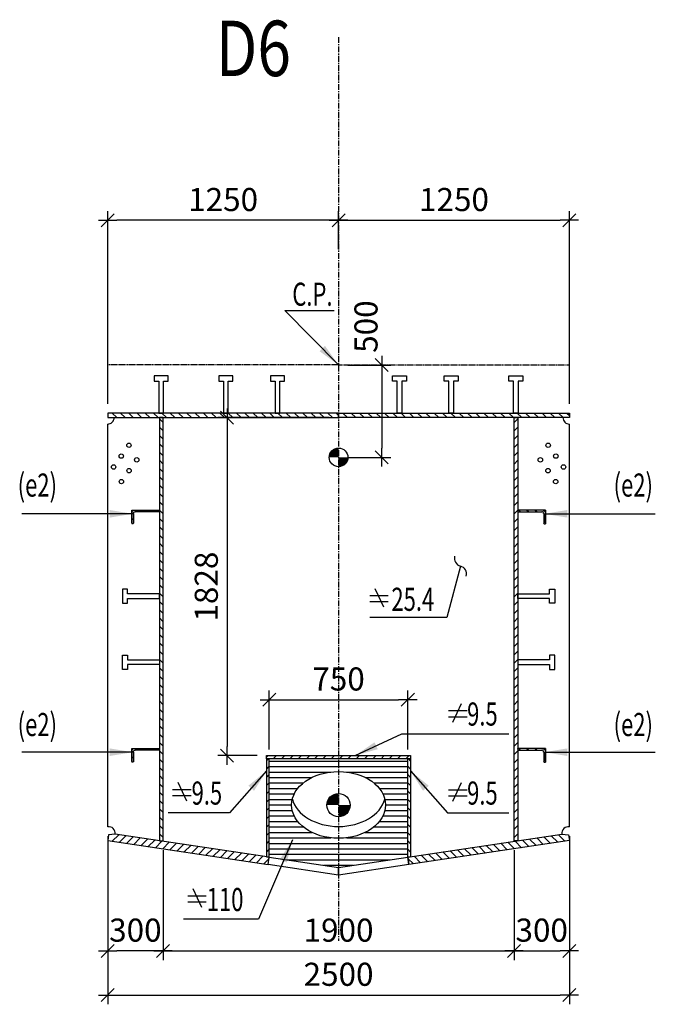
# Model space of a CAD drawing. Units: millimetres. Extents: x -336966 to 41836, y -170167 to 7188.
# Drawn here: x -69769 to -66327, y -148968 to -143640 of the extents above; entities that cross this region are included whole.
import ezdxf

# ---------------------------------------------------------------- set-up
doc = ezdxf.new("R2010")
doc.units = ezdxf.units.MM
doc.header["$PDMODE"] = 35
doc.linetypes.add('CENTER', pattern=[50.8, 31.75, -6.35, 6.35, -6.35])
doc.linetypes.add('TRATTEGGIATA', pattern=[0.75, 0.5, -0.25])
for name, color, linetype in [('CEN', 1, 'CENTER'), ('DIM', 1, 'Continuous'), ('HIDDEN', 7, 'TRATTEGGIATA'), ('RETINI3', 8, 'Continuous'), ('spessori profili', 7, 'Continuous'), ('STEEL', 2, 'Continuous'), ('STIFF', 6, 'Continuous'), ('TXT', 3, 'Continuous')]:
    doc.layers.add(name, color=color, linetype=linetype)
doc.styles.add('INCLIN', font='ROMANS.shx', dxfattribs={"width": 0.8, "oblique": 10})
doc.styles.add('ROMANS', font='romans.shx')
doc.dimstyles.new('Q050', dxfattribs={"dimscale": 50, "dimtxt": 2.5, "dimasz": 1, "dimexe": 1, "dimexo": 1, "dimgap": 1, "dimtad": 1, "dimdec": 0, "dimzin": 0, "dimdsep": 46, "dimtxsty": 'INCLIN', "dimblk": 'UT1', "dimcen": 0.5, "dimclrd": 1, "dimclre": 1, "dimclrt": 7, "dimadec": 0, "dimazin": 0, "dimtfac": 1, "dimtdec": 0, "dimtofl": 0, "dimtmove": 1, "dimatfit": 3, "dimfxl": 1, "dimtolj": 1, "dimtzin": 0, "dimarcsym": 0})
pattern_1 = [(135, (-67118.347, -148951.473), (22.45064, 22.45064), [])]
pattern_2 = [(45, (-68966.315, -148951.473), (-22.45064, 22.45064), [])]

# ---------------------------------------------------------------- blocks, each defined once
blk = doc.blocks.new('UT1')
at = {"color": 3, "linetype": 'Continuous'}
blk.add_line((-0.707, -0.707), (0.707, 0.707), dxfattribs=at)
at = {"color": 1, "linetype": 'Continuous'}
blk.add_line((1, 0), (-1, 0), dxfattribs=at)
blk = doc.blocks.new('*D258')
at = {"layer": 'Defpoints', "color": 0}
for p in [(-68042.3, -145509), (-68042.3, -146008.8), (-67808.5, -146008.8)]:
    blk.add_point(p, dxfattribs=at)
at = {"layer": 'DIM', "color": 1, "lineweight": -2}
for p, q in [((-67992.3, -145509), (-67758.5, -145509)), ((-67808.5, -145559), (-67808.5, -145958.8)), ((-67992.3, -146008.8), (-67758.5, -146008.8))]:
    blk.add_line(p, q, dxfattribs=at)
at = {"layer": 'DIM', "color": 1, "lineweight": -2, "xscale": 50, "yscale": 50, "zscale": 50}
for p, rotation in [((-67808.5, -145509), 90), ((-67808.5, -146008.8), 270)]:
    blk.add_blockref('UT1', p, dxfattribs=dict(at, rotation=rotation))
at = {"layer": 'DIM', "color": 7, "insert": (-67893.8, -145301.2), "char_height": 125, "attachment_point": 5, "rotation": 90, "style": 'INCLIN'}
blk.add_mtext('\\A1;500', dxfattribs=at)
blk = doc.blocks.new('*D257')
at = {"layer": 'Defpoints', "color": 0}
for p in [(-69292.3, -148019), (-66792.3, -148019), (-66792.3, -148918.2)]:
    blk.add_point(p, dxfattribs=at)
at = {"layer": 'DIM', "color": 1, "lineweight": -2}
for p, q in [((-69292.3, -148069), (-69292.3, -148968.2)), ((-66792.3, -148069), (-66792.3, -148968.2)), ((-69242.3, -148918.2), (-66842.3, -148918.2))]:
    blk.add_line(p, q, dxfattribs=at)
at = {"layer": 'DIM', "color": 1, "lineweight": -2, "xscale": 50, "yscale": 50, "zscale": 50, "rotation": 180}
blk.add_blockref('UT1', (-69292.3, -148918.2), dxfattribs=at)
at = {"layer": 'DIM', "color": 1, "lineweight": -2, "xscale": 50, "yscale": 50, "zscale": 50}
blk.add_blockref('UT1', (-66792.3, -148918.2), dxfattribs=at)
at = {"layer": 'DIM', "color": 7, "insert": (-68042.3, -148805.7), "char_height": 125, "attachment_point": 5, "style": 'INCLIN'}
blk.add_mtext('\\A1;2500', dxfattribs=at)
blk = doc.blocks.new('*D256')
at = {"layer": 'Defpoints', "color": 0}
for p in [(-68992.3, -148203.7), (-67092.3, -148203.7), (-67092.3, -148679.3)]:
    blk.add_point(p, dxfattribs=at)
at = {"layer": 'DIM', "color": 1, "lineweight": -2}
for p, q in [((-68992.3, -148253.7), (-68992.3, -148729.3)), ((-67092.3, -148253.7), (-67092.3, -148729.3)), ((-68942.3, -148679.3), (-67142.3, -148679.3))]:
    blk.add_line(p, q, dxfattribs=at)
at = {"layer": 'DIM', "color": 1, "lineweight": -2, "xscale": 50, "yscale": 50, "zscale": 50, "rotation": 180}
blk.add_blockref('UT1', (-68992.3, -148679.3), dxfattribs=at)
at = {"layer": 'DIM', "color": 1, "lineweight": -2, "xscale": 50, "yscale": 50, "zscale": 50}
blk.add_blockref('UT1', (-67092.3, -148679.3), dxfattribs=at)
at = {"layer": 'DIM', "color": 7, "insert": (-68042.3, -148566.8), "char_height": 125, "attachment_point": 5, "style": 'INCLIN'}
blk.add_mtext('\\A1;1900', dxfattribs=at)
blk = doc.blocks.new('150x75')
for p, q in [((281502, -354), (281502, -568)), ((281642, -354), (281502, -354)), ((281502, -354), (281577, -354)), ((281502, -354), (281502, -654)), ((281520, -643), (281520, -393)), ((281541, -372), (281641, -372)), ((281577, -354), (281652, -354)), ((281652, -362), (281652, -354)), ((281502, -654), (281510, -654))]:
    blk.add_line(p, q)
for centre, radius, start, end in [((281541, -393), 20.6, 90, 180), ((281641, -362), 10.3, 270, 0), ((281510, -643), 10.3, 270, 0)]:
    blk.add_arc(centre, radius, start, end)
blk = doc.blocks.new('*D255')
at = {"layer": 'Defpoints', "color": 0}
for p in [(-69292.3, -148007.9), (-68992.3, -148083.4), (-69292.3, -148679.3)]:
    blk.add_point(p, dxfattribs=at)
at = {"layer": 'DIM', "color": 1, "lineweight": -2}
for p, q in [((-69292.3, -148057.9), (-69292.3, -148729.3)), ((-68992.3, -148133.4), (-68992.3, -148729.3)), ((-69042.3, -148679.3), (-69242.3, -148679.3))]:
    blk.add_line(p, q, dxfattribs=at)
at = {"layer": 'DIM', "color": 1, "lineweight": -2, "xscale": 50, "yscale": 50, "zscale": 50, "rotation": 180}
blk.add_blockref('UT1', (-69292.3, -148679.3), dxfattribs=at)
at = {"layer": 'DIM', "color": 1, "lineweight": -2, "xscale": 50, "yscale": 50, "zscale": 50}
blk.add_blockref('UT1', (-68992.3, -148679.3), dxfattribs=at)
at = {"layer": 'DIM', "color": 7, "insert": (-69142.3, -148566.8), "char_height": 125, "attachment_point": 5, "style": 'INCLIN'}
blk.add_mtext('\\A1;300', dxfattribs=at)
blk = doc.blocks.new('*D254')
at = {"layer": 'Defpoints', "color": 0}
for p in [(-66792.3, -148007.9), (-67092.3, -148083.4), (-66792.3, -148679.3)]:
    blk.add_point(p, dxfattribs=at)
at = {"layer": 'DIM', "color": 1, "lineweight": -2}
for p, q in [((-66792.3, -148057.9), (-66792.3, -148729.3)), ((-67092.3, -148133.4), (-67092.3, -148729.3)), ((-67042.3, -148679.3), (-66842.3, -148679.3))]:
    blk.add_line(p, q, dxfattribs=at)
at = {"layer": 'DIM', "color": 1, "lineweight": -2, "xscale": 50, "yscale": 50, "zscale": 50, "rotation": 180}
blk.add_blockref('UT1', (-67092.3, -148679.3), dxfattribs=at)
at = {"layer": 'DIM', "color": 1, "lineweight": -2, "xscale": 50, "yscale": 50, "zscale": 50}
blk.add_blockref('UT1', (-66792.3, -148679.3), dxfattribs=at)
at = {"layer": 'DIM', "color": 7, "insert": (-66942.3, -148566.8), "char_height": 125, "attachment_point": 5, "style": 'INCLIN'}
blk.add_mtext('\\A1;300', dxfattribs=at)
blk = doc.blocks.new('*D253')
at = {"layer": 'Defpoints', "color": 0}
for p in [(-66792.3, -144726.1), (-68042.3, -144933), (-66792.3, -145768.8)]:
    blk.add_point(p, dxfattribs=at)
at = {"layer": 'DIM', "color": 1, "lineweight": -2}
for p, q in [((-68042.3, -144883), (-68042.3, -144676.1)), ((-66792.3, -145718.8), (-66792.3, -144676.1)), ((-67992.3, -144726.1), (-66842.3, -144726.1))]:
    blk.add_line(p, q, dxfattribs=at)
at = {"layer": 'DIM', "color": 1, "lineweight": -2, "xscale": 50, "yscale": 50, "zscale": 50, "rotation": 180}
blk.add_blockref('UT1', (-68042.3, -144726.1), dxfattribs=at)
at = {"layer": 'DIM', "color": 1, "lineweight": -2, "xscale": 50, "yscale": 50, "zscale": 50}
blk.add_blockref('UT1', (-66792.3, -144726.1), dxfattribs=at)
at = {"layer": 'DIM', "color": 7, "insert": (-67417.3, -144613.6), "char_height": 125, "attachment_point": 5, "style": 'INCLIN'}
blk.add_mtext('\\A1;1250', dxfattribs=at)
blk = doc.blocks.new('*D252')
at = {"layer": 'Defpoints', "color": 0}
for p in [(-69292.3, -144726.1), (-68042.3, -144933), (-69292.3, -145768.8)]:
    blk.add_point(p, dxfattribs=at)
at = {"layer": 'DIM', "color": 1, "lineweight": -2}
for p, q in [((-69292.3, -145718.8), (-69292.3, -144676.1)), ((-68042.3, -144883), (-68042.3, -144676.1)), ((-68092.3, -144726.1), (-69242.3, -144726.1))]:
    blk.add_line(p, q, dxfattribs=at)
at = {"layer": 'DIM', "color": 1, "lineweight": -2, "xscale": 50, "yscale": 50, "zscale": 50, "rotation": 180}
blk.add_blockref('UT1', (-69292.3, -144726.1), dxfattribs=at)
at = {"layer": 'DIM', "color": 1, "lineweight": -2, "xscale": 50, "yscale": 50, "zscale": 50}
blk.add_blockref('UT1', (-68042.3, -144726.1), dxfattribs=at)
at = {"layer": 'DIM', "color": 7, "insert": (-68667.3, -144613.6), "char_height": 125, "attachment_point": 5, "style": 'INCLIN'}
blk.add_mtext('\\A1;1250', dxfattribs=at)
blk = doc.blocks.new('A$C19606968')
for p, q in [((0, 61.5), (100.4, 61.5)), ((23.5, 0), (70.5, 100.3)), ((0, 28.9), (100.4, 28.9))]:
    blk.add_line(p, q)
blk = doc.blocks.new('*D469')
at = {"layer": 'Defpoints', "color": 0}
for p in [(-67667.3, -147320.3), (-68417.4, -147640.3), (-67667.3, -147640.3)]:
    blk.add_point(p, dxfattribs=at)
at = {"layer": 'DIM', "color": 1, "lineweight": -2}
for p, q in [((-68417.4, -147590.3), (-68417.4, -147270.3)), ((-67667.3, -147590.3), (-67667.3, -147270.3)), ((-68367.4, -147320.3), (-67717.3, -147320.3))]:
    blk.add_line(p, q, dxfattribs=at)
at = {"layer": 'DIM', "color": 1, "lineweight": -2, "xscale": 50, "yscale": 50, "zscale": 50, "rotation": 180}
blk.add_blockref('UT1', (-68417.4, -147320.3), dxfattribs=at)
at = {"layer": 'DIM', "color": 1, "lineweight": -2, "xscale": 50, "yscale": 50, "zscale": 50}
blk.add_blockref('UT1', (-67667.3, -147320.3), dxfattribs=at)
at = {"layer": 'DIM', "color": 7, "insert": (-68042.3, -147207.8), "char_height": 125, "attachment_point": 5, "style": 'INCLIN'}
blk.add_mtext('\\A1;750', dxfattribs=at)
blk = doc.blocks.new('*D471')
at = {"layer": 'Defpoints', "color": 0}
for p in [(-68042.3, -145793.8), (-68645.9, -147622.3), (-68432.3, -147622.3)]:
    blk.add_point(p, dxfattribs=at)
at = {"layer": 'DIM', "color": 1, "lineweight": -2}
for p, q in [((-68092.3, -145793.8), (-68695.9, -145793.8)), ((-68645.9, -145843.8), (-68645.9, -147572.3)), ((-68482.3, -147622.3), (-68695.9, -147622.3))]:
    blk.add_line(p, q, dxfattribs=at)
at = {"layer": 'DIM', "color": 1, "lineweight": -2, "xscale": 50, "yscale": 50, "zscale": 50}
for p, rotation in [((-68645.9, -145793.8), 90), ((-68645.9, -147622.3), 270)]:
    blk.add_blockref('UT1', p, dxfattribs=dict(at, rotation=rotation))
at = {"layer": 'DIM', "color": 7, "insert": (-68758.4, -146708), "char_height": 125, "attachment_point": 5, "rotation": 90, "style": 'INCLIN'}
blk.add_mtext('\\A1;1828', dxfattribs=at)

msp = doc.modelspace()

# ---------------------------------------------------------------- hatches: boundary and pattern name
for points in [[(-68042.4, -145958.4), (-68042.3, -146008.8), (-68092.7, -146008.8, -0.414214)], [(-68042.4, -145958.4), (-68042.3, -146008.8), (-68092.7, -146008.8, -0.414214)], [(-68042.3, -146008.8), (-67991.9, -146008.8, -0.414214), (-68042.3, -146059.2)], [(-68042.3, -146008.8), (-67991.9, -146008.8, -0.414214), (-68042.3, -146059.2)], [(-68042.4, -147827.3), (-68042.3, -147890.3), (-68105.3, -147890.3, -0.414214)], [(-68042.4, -147827.3), (-68042.3, -147890.3), (-68105.3, -147890.3, -0.414214)], [(-68042.3, -147890.3), (-67979.3, -147890.2, -0.414214), (-68042.3, -147953.2)], [(-68042.3, -147890.3), (-67979.3, -147890.2, -0.414214), (-68042.3, -147953.2)]]:
    msp.add_hatch(color=256).paths.add_polyline_path(points)
at = {"layer": 'STEEL'}
h = msp.add_hatch(dxfattribs=at)
h.set_pattern_fill('ANSI31', color=256, scale=10, style=0)
h.set_pattern_definition(pattern_1)
h.paths.add_polyline_path([(-68042.3, -145768.8), (-69292.3, -145768.8), (-69292.3, -145793.8), (-68042.3, -145793.8)])
h = msp.add_hatch(dxfattribs=at)
h.set_pattern_fill('ANSI31', color=256, scale=10, style=0)
h.set_pattern_definition(pattern_1)
h.paths.add_polyline_path([(-69012.3, -148083.4), (-68992.3, -148083.4), (-68992.3, -145793.8), (-69012.3, -145793.8)])
h = msp.add_hatch(dxfattribs=at)
h.set_pattern_fill('ANSI31', color=256, scale=10, style=0)
h.set_pattern_definition([(135, (-65868.347, -148951.473), (22.45064, 22.45064), [])])
h.paths.add_polyline_path([(-66792.3, -145768.8), (-68042.3, -145768.8), (-68042.3, -145793.8), (-66792.3, -145793.8)])
h = msp.add_hatch(dxfattribs=at)
h.set_pattern_fill('ANSI31', color=256, scale=10, style=0)
h.set_pattern_definition(pattern_2)
h.paths.add_polyline_path([(-67072.3, -148083.4), (-67092.3, -148083.4), (-67092.3, -145793.8), (-67072.3, -145793.8)])
h = msp.add_hatch(dxfattribs=at)
h.set_pattern_fill('ANSI31', color=256, scale=10, style=0)
h.set_pattern_definition([(45, (-39121.984, -148906.473), (-22.45064, 22.45064), [])])
h.paths.add_polyline_path([(-69162.3, -146363.9), (-69162.3, -146368.6), (-69158.1, -146368.6, 0.414214), (-69153, -146363.4), (-69153, -146313.3, -0.414214), (-69142.6, -146303), (-69017.5, -146303, 0.414214), (-69012.3, -146297.8), (-69012.3, -146293.6), (-69162.3, -146293.6)])
h = msp.add_hatch(dxfattribs=at)
h.set_pattern_fill('ANSI31', color=256, scale=10, style=0)
h.set_pattern_definition([(135, (-96962.68, -148906.473), (22.45064, 22.45064), [])])
h.paths.add_polyline_path([(-66922.3, -146363.9), (-66922.3, -146368.6), (-66926.6, -146368.6, -0.414214), (-66931.7, -146363.4), (-66931.7, -146313.3, 0.414214), (-66942, -146303), (-67067.2, -146303, -0.414214), (-67072.3, -146297.8), (-67072.3, -146293.6), (-66922.3, -146293.6)])
h = msp.add_hatch(dxfattribs=at)
h.set_pattern_fill('ANSI31', color=256, scale=10, style=0)
h.set_pattern_definition([(45, (-39121.984, -150196.473), (-22.45064, 22.45064), [])])
h.paths.add_polyline_path([(-69162.3, -147653.9), (-69162.3, -147658.6), (-69158.1, -147658.6, 0.414214), (-69153, -147653.4), (-69153, -147603.3, -0.414214), (-69142.6, -147593), (-69017.5, -147593, 0.414214), (-69012.3, -147587.8), (-69012.3, -147583.6), (-69162.3, -147583.6)])
h = msp.add_hatch(dxfattribs=at)
h.set_pattern_fill('ANSI31', color=256, scale=10, style=0)
h.set_pattern_definition([(45, (7432.807, -2663.38), (-22.45064, 22.45064), [])])
h.paths.add_polyline_path([(-67652.3, -147622.3), (-68432.3, -147622.3), (-68432.3, -147640.3), (-67652.3, -147640.3)])
h = msp.add_hatch(dxfattribs=at)
h.set_pattern_fill('ANSI31', color=256, scale=10, style=0)
h.set_pattern_definition([(135, (-96962.68, -150196.473), (22.45064, 22.45064), [])])
h.paths.add_polyline_path([(-66922.3, -147653.9), (-66922.3, -147658.6), (-66926.6, -147658.6, -0.414214), (-66931.7, -147653.4), (-66931.7, -147603.3, 0.414214), (-66942, -147593), (-67067.2, -147593, -0.414214), (-67072.3, -147587.8), (-67072.3, -147583.6), (-66922.3, -147583.6)])
h = msp.add_hatch(dxfattribs=at)
h.set_pattern_fill('ANSI31', color=256, scale=10, style=0)
h.set_pattern_definition([(45, (-68966.315, -137318.297), (-22.45064, 22.45064), [])])
h.paths.add_polyline_path([(-68417.3, -147640.3), (-68432.3, -147640.3), (-68432.3, -148169.8), (-68417.3, -148172.1), (-68417.4, -147640.3)])
h = msp.add_hatch(dxfattribs=at)
h.set_pattern_fill('ANSI31', color=256, scale=10, style=0)
h.set_pattern_definition([(135, (-67118.347, -137318.297), (22.45064, 22.45064), [])])
h.paths.add_polyline_path([(-67652.3, -147640.3), (-67667.3, -147640.3), (-67667.3, -147640.3), (-67667.3, -148172.1), (-67652.3, -148169.8)])
h = msp.add_hatch(dxfattribs=at)
h.set_pattern_fill('ANSI31', color=256, scale=10, style=0)
h.set_pattern_definition(pattern_2)
h.paths.add_polyline_path([(-68423.3, -148211.9), (-68417.4, -148172.3), (-69251.8, -148047.6), (-69292.3, -148082)])
h = msp.add_hatch(dxfattribs=at)
h.set_pattern_fill('ANSI31', color=256, scale=10, style=0)
h.set_pattern_definition([(135, (-67118.347, -148951.473), (22.4506, 22.4506), [])])
h.paths.add_polyline_path([(-67667.3, -148172.3), (-67661.4, -148211.9), (-66792.3, -148082), (-66832.9, -148047.6)])

# ---------------------------------------------------------------- linework, layer by layer
at = {"color": 5}
for p, q in [((-68417.4, -147652), (-67667.3, -147652)), ((-68417.4, -147681.7), (-67667.3, -147681.7)), ((-68417.4, -147711.4), (-68084.9, -147711.4)), ((-67999.7, -147711.4), (-67667.3, -147711.4)), ((-68417.4, -147741), (-68187.2, -147741)), ((-68417.4, -147770.7), (-68233.8, -147770.7)), ((-67897.5, -147741), (-67667.3, -147741)), ((-67850.9, -147770.7), (-67667.3, -147770.7)), ((-68417.4, -147800.4), (-68263.3, -147800.4)), ((-68417.4, -147830.1), (-68282.2, -147830.1)), ((-67821.3, -147800.4), (-67667.3, -147800.4)), ((-67802.4, -147830.1), (-67667.3, -147830.1)), ((-68417.4, -147859.8), (-68292.9, -147859.8)), ((-68417.4, -147889.4), (-68296.3, -147889.4)), ((-67791.8, -147859.8), (-67667.3, -147859.8)), ((-67788.3, -147889.4), (-67667.3, -147889.4)), ((-68417.4, -147919.1), (-68292.9, -147919.1)), ((-68417.4, -147948.8), (-68282.2, -147948.8)), ((-67802.4, -147948.8), (-67667.3, -147948.8)), ((-67791.8, -147919.1), (-67667.3, -147919.1)), ((-68417.3, -147978.5), (-68263.3, -147978.5)), ((-67821.3, -147978.5), (-67667.3, -147978.5)), ((-68417.3, -148008.2), (-68233.8, -148008.2)), ((-68417.3, -148037.9), (-68187.2, -148037.9)), ((-67897.5, -148037.9), (-67667.3, -148037.9)), ((-67850.9, -148008.2), (-67667.3, -148008.2)), ((-68417.3, -148067.5), (-68084.9, -148067.5)), ((-68417.3, -148097.2), (-67667.3, -148097.2)), ((-67999.7, -148067.5), (-67667.3, -148067.5)), ((-68417.3, -148126.9), (-67667.3, -148126.9)), ((-68322.1, -148186.3), (-67762.6, -148186.3)), ((-68123.1, -148215.9), (-67961.6, -148215.9))]:
    msp.add_line(p, q, dxfattribs=at)
at = {"color": 7}
msp.add_line((-68417.3, -148156.6), (-67667.3, -148156.6), dxfattribs=at)
for centre, radius in [((-68042.3, -146008.8), 50.4), ((-68042.3, -146008.8), 50.4), ((-68042.3, -147890.3), 63), ((-68042.3, -147890.3), 63)]:
    msp.add_circle(centre, radius)
for centre, start, end in [((-69286.4, -148042.4), 260.2758, 261.5009), ((-66798.2, -148042.4), 278.4991, 279.7242)]:
    msp.add_arc(centre, 35, start, end)
at = {"layer": 'CEN'}
msp.add_line((-68042.3, -143734.5), (-68042.3, -148625.4), dxfattribs=at)
at = {"layer": 'HIDDEN', "color": 9, "ltscale": 10}
for points in [[(-68042.3, -145508.8), (-69292.2, -145508.8)], [(-68042.3, -145509), (-68042.3, -145508.8), (-66792.3, -145508.8)]]:
    msp.add_lwpolyline(points, dxfattribs=at)
at = {"layer": 'RETINI3', "color": 6}
msp.add_line((-68042.3, -148228), (-68042.3, -148268.8), dxfattribs=at)
msp.add_line((-68042.3, -148228), (-68042.3, -148268.8), dxfattribs=at)
msp.add_lwpolyline([(-68417.3, -148172.1), (-68042.3, -148228), (-67667.3, -148172.1), (-67661.4, -148211.9), (-68042.3, -148268.8), (-68042.3, -148228), (-68042.3, -148268.8), (-68423.3, -148211.9), (-68417.3, -148172.1)], dxfattribs=at)
msp.add_ellipse((-68042.3, -147889.4), major_axis=(254, 0), ratio=0.711219, dxfattribs=at)
msp.add_ellipse((-68042.3, -147825.4), major_axis=(254, 0), ratio=0.711219, start_param=3.319765, end_param=6.105013, dxfattribs=at)
at = {"layer": 'STEEL'}
for points in [[(-68042.3, -145768.8), (-69292.3, -145768.8), (-69292.3, -145793.8), (-68042.3, -145793.8)], [(-68042.3, -145768.8), (-66792.3, -145768.8), (-66792.3, -145793.8), (-68042.3, -145793.8)], [(-68432.3, -147622.3), (-67652.3, -147622.3), (-67652.3, -147640.3), (-68432.3, -147640.3)]]:
    msp.add_lwpolyline(points, close=True, dxfattribs=at)
for points in [[(-69012.3, -148083.4), (-68992.3, -148083.4), (-68992.3, -145793.8), (-69012.3, -145793.8), (-69012.3, -148083.4)], [(-67072.3, -148083.4), (-67092.3, -148083.4), (-67092.3, -145793.8), (-67072.3, -145793.8), (-67072.3, -148083.4)], [(-68417.3, -147640.3), (-68432.3, -147640.3), (-68432.3, -148169.8), (-68417.3, -148172.1), (-68417.4, -147640.3)], [(-67667.3, -147640.3), (-67652.3, -147640.3), (-67652.3, -148169.8), (-67667.3, -148172.1), (-67667.3, -147640.3)], [(-69287.7, -148051.1), (-69287.7, -148051.1), (-69292.3, -148082), (-68423.3, -148211.9), (-68417.3, -148172.1), (-69251.8, -148047.6), (-69287.7, -148051.1)], [(-66796.9, -148051.1), (-66796.9, -148051.1), (-66792.3, -148082), (-67661.4, -148211.9), (-67667.3, -148172.1), (-66832.9, -148047.6), (-66796.9, -148051.1)]]:
    msp.add_lwpolyline(points, dxfattribs=at)
at = {"layer": 'STIFF'}
for p, q in [((-69292.3, -148007.9), (-69292.3, -145828.8)), ((-66792.3, -148007.9), (-66792.3, -145828.8))]:
    msp.add_line(p, q, dxfattribs=at)
for points in [[(-68989.9, -145768.8), (-68989.9, -145596.7), (-68964.2, -145596.7), (-68964.2, -145568.4), (-69040.5, -145568.4), (-69040.5, -145596.7), (-69014.8, -145596.7), (-69014.8, -145768.8), (-68989.9, -145768.8)], [(-68989.9, -145768.8), (-68989.9, -145596.7), (-68964.2, -145596.7), (-68964.2, -145568.4), (-69040.5, -145568.4), (-69040.5, -145596.7), (-69014.8, -145596.7), (-69014.8, -145768.8)], [(-68639.9, -145768.8), (-68639.9, -145596.7), (-68614.2, -145596.7), (-68614.2, -145568.4), (-68690.5, -145568.4), (-68690.5, -145596.7), (-68664.8, -145596.7), (-68664.8, -145768.8), (-68639.9, -145768.8)], [(-68639.9, -145768.8), (-68639.9, -145596.7), (-68614.2, -145596.7), (-68614.2, -145568.4), (-68690.5, -145568.4), (-68690.5, -145596.7), (-68664.8, -145596.7), (-68664.8, -145768.8)], [(-68359.9, -145768.8), (-68359.9, -145596.7), (-68334.2, -145596.7), (-68334.2, -145568.4), (-68410.5, -145568.4), (-68410.5, -145596.7), (-68384.8, -145596.7), (-68384.8, -145768.8), (-68359.9, -145768.8)], [(-67724.8, -145768.8), (-67724.8, -145596.7), (-67750.5, -145596.7), (-67750.5, -145568.4), (-67674.2, -145568.4), (-67674.2, -145596.7), (-67699.9, -145596.7), (-67699.9, -145768.8), (-67724.8, -145768.8)], [(-67444.8, -145768.8), (-67444.8, -145596.7), (-67470.5, -145596.7), (-67470.5, -145568.4), (-67394.2, -145568.4), (-67394.2, -145596.7), (-67419.9, -145596.7), (-67419.9, -145768.8), (-67444.8, -145768.8)], [(-67444.8, -145768.8), (-67444.8, -145596.7), (-67470.5, -145596.7), (-67470.5, -145568.4), (-67394.2, -145568.4), (-67394.2, -145596.7), (-67419.9, -145596.7), (-67419.9, -145768.8)], [(-67094.8, -145768.8), (-67094.8, -145596.7), (-67120.5, -145596.7), (-67120.5, -145568.4), (-67044.2, -145568.4), (-67044.2, -145596.7), (-67069.9, -145596.7), (-67069.9, -145768.8), (-67094.8, -145768.8)], [(-67094.8, -145768.8), (-67094.8, -145596.7), (-67120.5, -145596.7), (-67120.5, -145568.4), (-67044.2, -145568.4), (-67044.2, -145596.7), (-67069.9, -145596.7), (-67069.9, -145768.8)], [(-69012.3, -146747.2), (-69184.4, -146747.2), (-69184.4, -146721.5), (-69212.7, -146721.5), (-69212.7, -146797.7), (-69184.4, -146797.7), (-69184.4, -146772), (-69012.3, -146772), (-69012.3, -146747.2)], [(-67072.3, -146747.2), (-66900.2, -146747.2), (-66900.2, -146721.5), (-66871.9, -146721.5), (-66871.9, -146797.7), (-66900.2, -146797.7), (-66900.2, -146772), (-67072.3, -146772), (-67072.3, -146747.2)], [(-69012.3, -147130), (-69184.4, -147130), (-69184.4, -147155.7), (-69212.7, -147155.7), (-69212.7, -147079.4), (-69184.4, -147079.4), (-69184.4, -147105.1), (-69012.3, -147105.1), (-69012.3, -147130)], [(-67072.3, -147130), (-66900.2, -147130), (-66900.2, -147155.7), (-66871.9, -147155.7), (-66871.9, -147079.4), (-66900.2, -147079.4), (-66900.2, -147105.1), (-67072.3, -147105.1), (-67072.3, -147130)]]:
    msp.add_lwpolyline(points, dxfattribs=at)
for centre in [(-69177.3, -145943.1), (-66907.4, -145943.1), (-69218.7, -146001.9), (-69135.1, -146022.1), (-66949.6, -146022.1), (-66865.9, -146001.9), (-69260.2, -146060.8), (-69176.5, -146080.9), (-66908.1, -146080.9), (-66824.4, -146060.8), (-69218, -146139.8), (-66866.6, -146139.8)]:
    msp.add_circle(centre, 12, dxfattribs=at)
for centre, start, end in [((-69292.3, -145793.8), 270, 0.0082), ((-66792.3, -145793.8), 179.9918, 270), ((-69286.4, -148042.4), 351.5009, 99.7242), ((-66798.2, -148042.4), 80.2758, 188.4991)]:
    msp.add_arc(centre, 35, start, end, dxfattribs=at)

# ---------------------------------------------------------------- block references
at = {"layer": 'spessori profili', "xscale": -1}
for p in [(-67773.1, -146819.8), (-68840.6, -147868.3), (-68758.5, -148444.4)]:
    msp.add_blockref('A$C19606968', p, dxfattribs=at)
at = {"layer": 'spessori profili'}
for p in [(-67446.3, -147440.7), (-67446.3, -147868.3)]:
    msp.add_blockref('A$C19606968', p, dxfattribs=at)
at = {"layer": 'STEEL', "yscale": 0.5, "zscale": 0.5}
for p, xscale, rotation in [((-69339.1, -5542.8), -0.5, 89.9999999999999), ((-66745.6, -5542.8), 0.5, 270), ((-69339.1, -6832.8), -0.5, 89.9999999999999), ((-66745.6, -6832.8), 0.5, 270)]:
    msp.add_blockref('150x75', p, dxfattribs=dict(at, xscale=xscale, rotation=rotation))

# ---------------------------------------------------------------- texts
at = {"color": 3, "style": 'ROMANS', "width": 0.8}
msp.add_text('D6', height=300, dxfattribs=at).set_placement((-68707.1, -143945.8))
at = {"layer": 'spessori profili', "color": 7, "linetype": 'Continuous', "style": 'INCLIN', "oblique": 10, "width": 0.7}
for s, p in [('(e2)', (-69779.7, -146221)), ('(e2)', (-66553.1, -146221)), ('25.4', (-67756.2, -146839.2)), ('9.5', (-67346.3, -147460.1)), ('(e2)', (-69779.7, -147516.8)), ('(e2)', (-66553.1, -147516.8)), ('9.5', (-68838.1, -147887.7)), ('9.5', (-67346.3, -147887.7)), ('110', (-68756, -148463.8))]:
    msp.add_text(s, height=125, dxfattribs=at).set_placement(p)
at = {"layer": 'TXT', "color": 7, "linetype": 'Continuous', "style": 'INCLIN', "oblique": 10, "width": 0.7}
msp.add_text('C.P.', height=125, dxfattribs=at).set_placement((-68292.8, -145188.4))

# ---------------------------------------------------------------- dimensions: what is measured, and where the dimension line sits
at = {"layer": 'DIM'}
for base, p1, p2, angle, picture, middle in [((-69292.3, -144726.1), (-68042.3, -144933), (-69292.3, -145768.8), 180, '*D252', (-68667.3, -144613.6)), ((-68645.8531, -147622.2829), (-68042.3314, -145793.7857), (-68432.3477, -147622.2829), 90, '*D471', (-68758.3531, -146708.0343))]:
    dim = msp.add_linear_dim(base=base, p1=p1, p2=p2, angle=angle, dimstyle='Q050', dxfattribs=at)
    dim.commit()
    dim.dimension.update_dxf_attribs({"geometry": picture, "text_midpoint": middle})
for base, p1, p2, picture, middle in [((-66792.3, -144726.1), (-68042.3, -144933), (-66792.3, -145768.8), '*D253', (-67417.3, -144613.6)), ((-67667.3, -147320.3), (-68417.4, -147640.3), (-67667.3, -147640.3), '*D469', (-68042.3, -147207.8)), ((-66792.3, -148918.2), (-69292.3, -148019), (-66792.3, -148019), '*D257', (-68042.3, -148805.7)), ((-67092.3, -148679.3), (-68992.3, -148203.7), (-67092.3, -148203.7), '*D256', (-68042.3, -148566.8))]:
    dim = msp.add_linear_dim(base=base, p1=p1, p2=p2, dimstyle='Q050', dxfattribs=at)
    dim.commit()
    dim.dimension.update_dxf_attribs({"geometry": picture, "text_midpoint": middle})
for base, p1, p2, angle, picture, middle in [((-67808.5, -146008.8), (-68042.3, -145509), (-68042.3, -146008.8), 90, '*D258', (-67781.3, -145301.2)), ((-69292.3, -148679.3), (-68992.3, -148083.4), (-69292.3, -148007.9), 180, '*D255', (-69142.3, -148679.3))]:
    dim = msp.add_linear_dim(base=base, p1=p1, p2=p2, angle=angle, dimstyle='Q050', dxfattribs=at)
    dim.commit()
    dim.dimension.update_dxf_attribs({"geometry": picture, "text_midpoint": middle, "dimtype": 160})
dim = msp.add_linear_dim(base=(-66792.3, -148679.3), p1=(-67092.3, -148083.4), p2=(-66792.3, -148007.9), dimstyle='Q050', dxfattribs=at)
dim.commit()
dim.dimension.update_dxf_attribs({"geometry": '*D254', "text_midpoint": (-66942.3, -148679.3), "dimtype": 160})

# ---------------------------------------------------------------- leaders
msp.add_leader([(-68042.4, -145508.8), (-68333.9, -145214.7), (-68066.9, -145214.7)], dimstyle='Q050', override={"dimasz": 2.5}, dxfattribs=at)
at = {"layer": 'spessori profili'}
for points, override in [([(-69156.5, -146314.1), (-69422.1, -146314), (-69757.4, -146314)], {"dimasz": 2.5}), ([(-66928.1, -146314.1), (-66662.5, -146314), (-66327.2, -146314)], {"dimasz": 2.5}), ([(-67382.3, -146597.1), (-67455.6, -146875.1), (-67873.3, -146875.1)], {"dimasz": 2.5, "dimldrblk": 'Integral'}), ([(-67952.2, -147622.3), (-67700.3, -147504.1), (-67120.6, -147504.1)], {"dimasz": 2.5}), ([(-69156.5, -147604.1), (-69422.1, -147604), (-69757.4, -147604)], {"dimasz": 2.5}), ([(-66928.1, -147604.1), (-66662.5, -147604), (-66327.2, -147604)], {"dimasz": 2.5}), ([(-68432.3, -147705.6), (-68632.8, -147931.7), (-68964, -147931.7)], {"dimasz": 2.5}), ([(-67652.3, -147705.6), (-67451.9, -147931.7), (-67120.6, -147931.7)], {"dimasz": 2.5}), ([(-68292.1, -148078), (-68476.1, -148507.8), (-68882.1, -148507.8)], {"dimasz": 2.5})]:
    msp.add_leader(points, dimstyle='Q050', override=override, dxfattribs=at)

doc.saveas('drawing.dxf')
